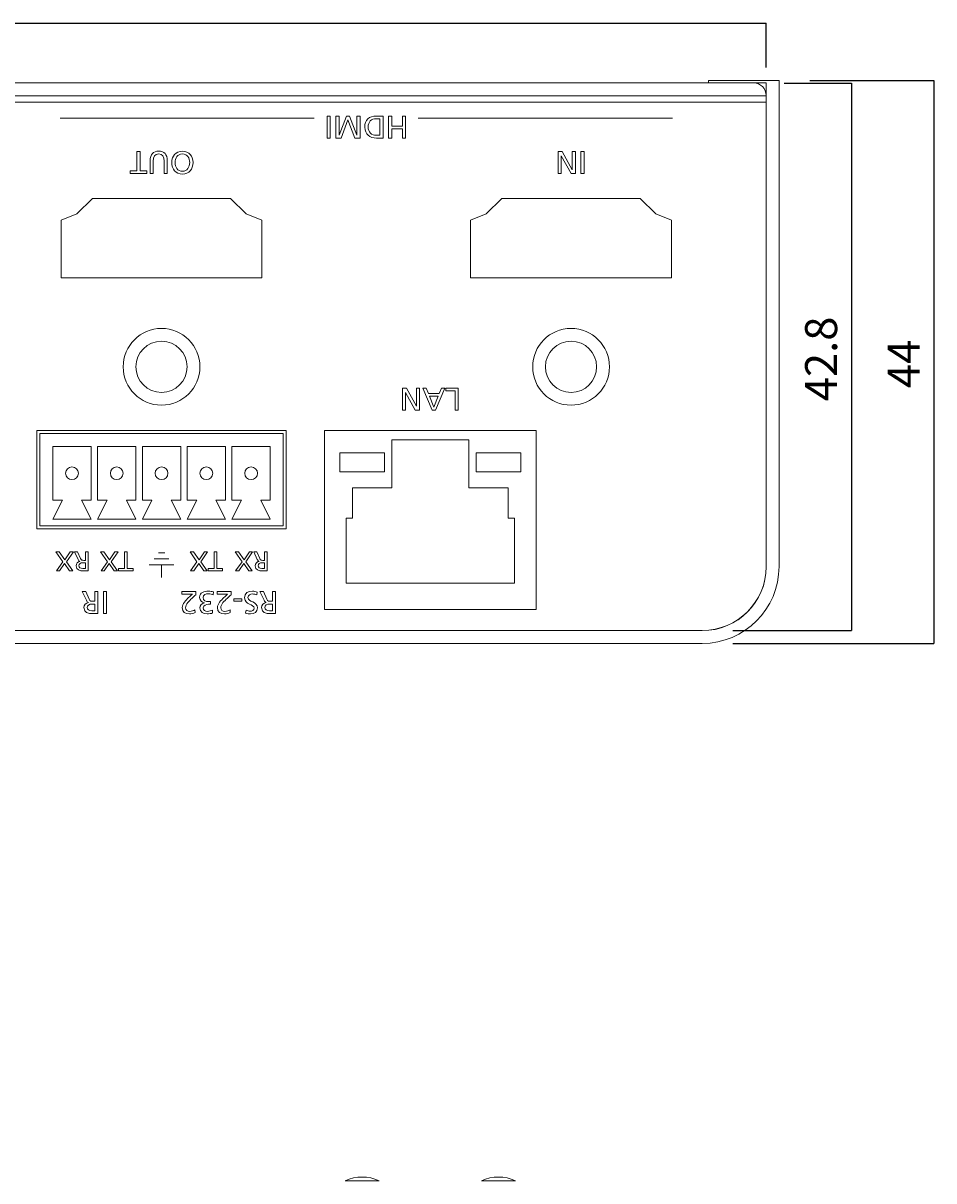
# Model space of a CAD drawing. Units: millimetres. Extents: x -91 to 395, y -37 to 413.
# Drawn here: x 79 to 150, y 319 to 409 of the extents above; entities that cross this region are included whole.
import ezdxf

# ---------------------------------------------------------------- set-up
doc = ezdxf.new("R2010")
doc.units = ezdxf.units.MM
doc.header["$MEASUREMENT"] = 0
doc.layers.add('size', color=7, linetype='Continuous', lineweight=0)
doc.layers.add('面板-line', color=7, linetype='Continuous', lineweight=0)

# ---------------------------------------------------------------- blocks, each defined once
blk = doc.blocks.new('Block_6')
at = {"layer": '面板-line', "color": 29, "lineweight": 15}
for points in [[(103.907, 318.91), (103.907, 318.91), (106.549, 318.91), (106.549, 318.91), (105.714, 319.31), (104.742, 319.31), (103.907, 318.91)], [(114.557, 318.91), (114.557, 318.91), (117.199, 318.91), (117.199, 318.91), (116.364, 319.31), (115.392, 319.31), (114.557, 318.91)]]:
    blk.add_open_spline(points, degree=3, knots=[0, 0, 0, 0, 1, 1, 1, 2, 2, 2, 2], dxfattribs=at)
blk = doc.blocks.new('Block_52')
at = {"layer": '面板-line', "color": 29, "lineweight": 15}
for points in [[(80.053, 377.312), (80.053, 370.112), (99.053, 370.112), (99.053, 377.312)], [(81.053, 372.112), (81.803, 372.112), (81.053, 370.612), (84.053, 370.612), (83.303, 372.112), (84.053, 372.112), (84.053, 376.312), (81.053, 376.312)], [(87.553, 372.112), (86.803, 372.112), (87.553, 370.612), (84.553, 370.612), (85.303, 372.112), (84.553, 372.112), (84.553, 376.312), (87.553, 376.312)], [(91.053, 372.112), (90.303, 372.112), (91.053, 370.612), (88.053, 370.612), (88.803, 372.112), (88.053, 372.112), (88.053, 376.312), (91.053, 376.312)], [(94.553, 372.112), (93.803, 372.112), (94.553, 370.612), (91.553, 370.612), (92.303, 372.112), (91.553, 372.112), (91.553, 376.312), (94.553, 376.312)], [(98.053, 372.112), (97.303, 372.112), (98.053, 370.612), (95.053, 370.612), (95.803, 372.112), (95.053, 372.112), (95.053, 376.312), (98.053, 376.312)]]:
    blk.add_lwpolyline(points, close=True, dxfattribs=at)
for points in [[(82.553, 373.712), (82.829, 373.712), (83.053, 373.936), (83.053, 374.212), (83.053, 374.489), (82.829, 374.712), (82.553, 374.712), (82.277, 374.712), (82.053, 374.489), (82.053, 374.212), (82.053, 373.936), (82.277, 373.712), (82.553, 373.712)], [(86.053, 373.712), (86.329, 373.712), (86.553, 373.936), (86.553, 374.212), (86.553, 374.489), (86.329, 374.712), (86.053, 374.712), (85.777, 374.712), (85.553, 374.489), (85.553, 374.212), (85.553, 373.936), (85.777, 373.712), (86.053, 373.712)], [(89.553, 373.712), (89.829, 373.712), (90.053, 373.936), (90.053, 374.212), (90.053, 374.489), (89.829, 374.712), (89.553, 374.712), (89.277, 374.712), (89.053, 374.489), (89.053, 374.212), (89.053, 373.936), (89.277, 373.712), (89.553, 373.712)], [(93.053, 373.712), (93.329, 373.712), (93.553, 373.936), (93.553, 374.212), (93.553, 374.489), (93.329, 374.712), (93.053, 374.712), (92.777, 374.712), (92.553, 374.489), (92.553, 374.212), (92.553, 373.936), (92.777, 373.712), (93.053, 373.712)], [(96.553, 373.712), (96.829, 373.712), (97.053, 373.936), (97.053, 374.212), (97.053, 374.489), (96.829, 374.712), (96.553, 374.712), (96.277, 374.712), (96.053, 374.489), (96.053, 374.212), (96.053, 373.936), (96.277, 373.712), (96.553, 373.712)]]:
    blk.add_open_spline(points, degree=3, knots=[0, 0, 0, 0, 1, 1, 1, 2, 2, 2, 3, 3, 3, 4, 4, 4, 4], dxfattribs=at)
blk = doc.blocks.new('Block_53')
at = {"layer": '面板-line', "color": 29, "lineweight": 15}
for points, knots in [([(84.582, 363.247), (84.582, 363.247), (84.16, 363.247), (84.16, 363.247), (83.819, 363.247), (83.49, 363.302), (83.49, 363.714), (83.49, 363.924), (83.646, 364.072), (83.846, 364.107), (83.846, 364.107), (83.846, 364.112), (83.846, 364.112), (83.769, 364.141), (83.732, 364.179), (83.678, 364.285), (83.678, 364.285), (83.352, 364.972), (83.352, 364.972), (83.352, 364.972), (83.633, 364.972), (83.633, 364.972), (83.633, 364.972), (83.898, 364.374), (83.898, 364.374), (83.974, 364.206), (84.056, 364.206), (84.187, 364.206), (84.187, 364.206), (84.335, 364.206), (84.335, 364.206), (84.335, 364.206), (84.335, 364.972), (84.335, 364.972), (84.335, 364.972), (84.582, 364.972), (84.582, 364.972), (84.582, 364.972), (84.582, 363.247), (84.582, 363.247)], [0, 0, 0, 0, 1, 1, 1, 2, 2, 2, 3, 3, 3, 4, 4, 4, 5, 5, 5, 6, 6, 6, 7, 7, 7, 8, 8, 8, 9, 9, 9, 10, 10, 10, 11, 11, 11, 12, 12, 12, 13, 13, 13, 13]), ([(85.254, 363.247), (85.254, 363.247), (85.007, 363.247), (85.007, 363.247), (85.007, 363.247), (85.007, 364.972), (85.007, 364.972), (85.007, 364.972), (85.254, 364.972), (85.254, 364.972), (85.254, 364.972), (85.254, 363.247), (85.254, 363.247)], [0, 0, 0, 0, 1, 1, 1, 2, 2, 2, 3, 3, 3, 4, 4, 4, 4]), ([(84.335, 363.988), (84.335, 363.988), (84.125, 363.988), (84.125, 363.988), (83.89, 363.988), (83.752, 363.884), (83.752, 363.719), (83.752, 363.563), (83.871, 363.464), (84.098, 363.464), (84.098, 363.464), (84.335, 363.464), (84.335, 363.464), (84.335, 363.464), (84.335, 363.988), (84.335, 363.988)], [0, 0, 0, 0, 1, 1, 1, 2, 2, 2, 3, 3, 3, 4, 4, 4, 5, 5, 5, 5])]:
    blk.add_open_spline(points, degree=3, knots=knots, dxfattribs=at)
blk = doc.blocks.new('Block_54')
at = {"layer": '面板-line', "color": 29, "lineweight": 15}
for points, knots in [([(92.235, 364.708), (92.146, 364.629), (92.035, 364.532), (91.926, 364.431), (91.736, 364.253), (91.43, 363.974), (91.43, 363.695), (91.43, 363.534), (91.573, 363.42), (91.761, 363.42), (91.914, 363.42), (92.062, 363.48), (92.156, 363.532), (92.156, 363.532), (92.181, 363.319), (92.181, 363.319), (92.037, 363.257), (91.884, 363.218), (91.729, 363.218), (91.417, 363.218), (91.168, 363.386), (91.168, 363.709), (91.168, 363.996), (91.477, 364.302), (91.667, 364.493), (91.763, 364.589), (91.887, 364.693), (91.971, 364.769), (91.971, 364.769), (91.143, 364.769), (91.143, 364.769), (91.143, 364.769), (91.143, 364.972), (91.143, 364.972), (91.143, 364.972), (92.235, 364.972), (92.235, 364.972), (92.235, 364.972), (92.235, 364.708), (92.235, 364.708)], [0, 0, 0, 0, 1, 1, 1, 2, 2, 2, 3, 3, 3, 4, 4, 4, 5, 5, 5, 6, 6, 6, 7, 7, 7, 8, 8, 8, 9, 9, 9, 10, 10, 10, 11, 11, 11, 12, 12, 12, 13, 13, 13, 13]), ([(93.373, 363.974), (93.373, 363.974), (93.235, 363.974), (93.235, 363.974), (93.057, 363.974), (92.808, 363.912), (92.808, 363.692), (92.808, 363.494), (92.966, 363.42), (93.146, 363.42), (93.302, 363.42), (93.425, 363.462), (93.529, 363.514), (93.529, 363.514), (93.544, 363.294), (93.544, 363.294), (93.43, 363.252), (93.257, 363.218), (93.112, 363.218), (92.808, 363.218), (92.546, 363.361), (92.546, 363.687), (92.546, 363.905), (92.719, 364.043), (92.916, 364.08), (92.916, 364.08), (92.916, 364.085), (92.916, 364.085), (92.687, 364.132), (92.531, 364.268), (92.531, 364.512), (92.531, 364.908), (92.869, 365.002), (93.21, 365.002), (93.349, 365.002), (93.497, 364.967), (93.606, 364.935), (93.606, 364.935), (93.591, 364.705), (93.591, 364.705), (93.502, 364.75), (93.361, 364.799), (93.213, 364.799), (93.025, 364.799), (92.793, 364.725), (92.793, 364.505), (92.793, 364.248), (93, 364.177), (93.223, 364.177), (93.223, 364.177), (93.373, 364.177), (93.373, 364.177), (93.373, 364.177), (93.373, 363.974), (93.373, 363.974)], [0, 0, 0, 0, 1, 1, 1, 2, 2, 2, 3, 3, 3, 4, 4, 4, 5, 5, 5, 6, 6, 6, 7, 7, 7, 8, 8, 8, 9, 9, 9, 10, 10, 10, 11, 11, 11, 12, 12, 12, 13, 13, 13, 14, 14, 14, 15, 15, 15, 16, 16, 16, 17, 17, 17, 18, 18, 18, 18]), ([(94.981, 364.708), (94.892, 364.629), (94.781, 364.532), (94.672, 364.431), (94.482, 364.253), (94.176, 363.974), (94.176, 363.695), (94.176, 363.534), (94.319, 363.42), (94.507, 363.42), (94.66, 363.42), (94.808, 363.48), (94.902, 363.532), (94.902, 363.532), (94.927, 363.319), (94.927, 363.319), (94.784, 363.257), (94.63, 363.218), (94.475, 363.218), (94.163, 363.218), (93.914, 363.386), (93.914, 363.709), (93.914, 363.996), (94.223, 364.302), (94.413, 364.493), (94.509, 364.589), (94.633, 364.693), (94.717, 364.769), (94.717, 364.769), (93.889, 364.769), (93.889, 364.769), (93.889, 364.769), (93.889, 364.972), (93.889, 364.972), (93.889, 364.972), (94.981, 364.972), (94.981, 364.972), (94.981, 364.972), (94.981, 364.708), (94.981, 364.708)], [0, 0, 0, 0, 1, 1, 1, 2, 2, 2, 3, 3, 3, 4, 4, 4, 5, 5, 5, 6, 6, 6, 7, 7, 7, 8, 8, 8, 9, 9, 9, 10, 10, 10, 11, 11, 11, 12, 12, 12, 13, 13, 13, 13]), ([(96.159, 363.507), (96.285, 363.458), (96.354, 363.435), (96.482, 363.435), (96.621, 363.435), (96.784, 363.485), (96.784, 363.665), (96.784, 363.996), (96.043, 363.92), (96.043, 364.488), (96.043, 364.856), (96.327, 365.002), (96.673, 365.002), (96.794, 365.002), (96.912, 364.967), (97.026, 364.93), (97.026, 364.93), (97.001, 364.7), (97.001, 364.7), (96.917, 364.735), (96.769, 364.784), (96.643, 364.784), (96.502, 364.784), (96.305, 364.705), (96.305, 364.502), (96.305, 364.117), (97.046, 364.223), (97.046, 363.687), (97.046, 363.381), (96.804, 363.218), (96.492, 363.218), (96.379, 363.218), (96.243, 363.237), (96.124, 363.279), (96.124, 363.279), (96.159, 363.507), (96.159, 363.507)], [0, 0, 0, 0, 1, 1, 1, 2, 2, 2, 3, 3, 3, 4, 4, 4, 5, 5, 5, 6, 6, 6, 7, 7, 7, 8, 8, 8, 9, 9, 9, 10, 10, 10, 11, 11, 11, 12, 12, 12, 12]), ([(98.465, 363.247), (98.465, 363.247), (98.043, 363.247), (98.043, 363.247), (97.702, 363.247), (97.374, 363.302), (97.374, 363.715), (97.374, 363.924), (97.529, 364.073), (97.729, 364.107), (97.729, 364.107), (97.729, 364.112), (97.729, 364.112), (97.653, 364.142), (97.616, 364.179), (97.561, 364.285), (97.561, 364.285), (97.235, 364.972), (97.235, 364.972), (97.235, 364.972), (97.517, 364.972), (97.517, 364.972), (97.517, 364.972), (97.781, 364.374), (97.781, 364.374), (97.858, 364.206), (97.939, 364.206), (98.07, 364.206), (98.07, 364.206), (98.218, 364.206), (98.218, 364.206), (98.218, 364.206), (98.218, 364.972), (98.218, 364.972), (98.218, 364.972), (98.465, 364.972), (98.465, 364.972), (98.465, 364.972), (98.465, 363.247), (98.465, 363.247)], [0, 0, 0, 0, 1, 1, 1, 2, 2, 2, 3, 3, 3, 4, 4, 4, 5, 5, 5, 6, 6, 6, 7, 7, 7, 8, 8, 8, 9, 9, 9, 10, 10, 10, 11, 11, 11, 12, 12, 12, 13, 13, 13, 13]), ([(95.833, 364.213), (95.833, 364.213), (95.198, 364.213), (95.198, 364.213), (95.198, 364.213), (95.198, 364.401), (95.198, 364.401), (95.198, 364.401), (95.833, 364.401), (95.833, 364.401), (95.833, 364.401), (95.833, 364.213), (95.833, 364.213)], [0, 0, 0, 0, 1, 1, 1, 2, 2, 2, 3, 3, 3, 4, 4, 4, 4]), ([(98.218, 363.989), (98.218, 363.989), (98.008, 363.989), (98.008, 363.989), (97.774, 363.989), (97.635, 363.885), (97.635, 363.719), (97.635, 363.564), (97.754, 363.465), (97.981, 363.465), (97.981, 363.465), (98.218, 363.465), (98.218, 363.465), (98.218, 363.465), (98.218, 363.989), (98.218, 363.989)], [0, 0, 0, 0, 1, 1, 1, 2, 2, 2, 3, 3, 3, 4, 4, 4, 5, 5, 5, 5])]:
    blk.add_open_spline(points, degree=3, knots=knots, dxfattribs=at)
blk = doc.blocks.new('Block_55')
at = {"layer": '面板-line', "color": 29, "lineweight": 15}
for points, knots in [([(96.129, 367.294), (96.129, 367.294), (96.624, 366.585), (96.624, 366.585), (96.624, 366.585), (96.37, 366.585), (96.37, 366.585), (96.37, 366.585), (95.977, 367.152), (95.977, 367.152), (95.977, 367.152), (95.585, 366.585), (95.585, 366.585), (95.585, 366.585), (95.344, 366.585), (95.344, 366.585), (95.344, 366.585), (95.841, 367.29), (95.841, 367.29), (95.841, 367.29), (95.296, 368.062), (95.296, 368.062), (95.296, 368.062), (95.562, 368.062), (95.562, 368.062), (95.562, 368.062), (95.998, 367.435), (95.998, 367.435), (95.998, 367.435), (96.419, 368.062), (96.419, 368.062), (96.419, 368.062), (96.673, 368.062), (96.673, 368.062), (96.673, 368.062), (96.129, 367.294), (96.129, 367.294)], [0, 0, 0, 0, 1, 1, 1, 2, 2, 2, 3, 3, 3, 4, 4, 4, 5, 5, 5, 6, 6, 6, 7, 7, 7, 8, 8, 8, 9, 9, 9, 10, 10, 10, 11, 11, 11, 12, 12, 12, 12]), ([(97.807, 366.585), (97.807, 366.585), (97.446, 366.585), (97.446, 366.585), (97.154, 366.585), (96.872, 366.632), (96.872, 366.985), (96.872, 367.164), (97.006, 367.292), (97.177, 367.321), (97.177, 367.321), (97.177, 367.325), (97.177, 367.325), (97.111, 367.351), (97.08, 367.383), (97.033, 367.474), (97.033, 367.474), (96.754, 368.062), (96.754, 368.062), (96.754, 368.062), (96.995, 368.062), (96.995, 368.062), (96.995, 368.062), (97.221, 367.55), (97.221, 367.55), (97.287, 367.406), (97.357, 367.406), (97.469, 367.406), (97.469, 367.406), (97.596, 367.406), (97.596, 367.406), (97.596, 367.406), (97.596, 368.062), (97.596, 368.062), (97.596, 368.062), (97.807, 368.062), (97.807, 368.062), (97.807, 368.062), (97.807, 366.585), (97.807, 366.585)], [0, 0, 0, 0, 1, 1, 1, 2, 2, 2, 3, 3, 3, 4, 4, 4, 5, 5, 5, 6, 6, 6, 7, 7, 7, 8, 8, 8, 9, 9, 9, 10, 10, 10, 11, 11, 11, 12, 12, 12, 13, 13, 13, 13]), ([(97.596, 367.22), (97.596, 367.22), (97.416, 367.22), (97.416, 367.22), (97.215, 367.22), (97.097, 367.131), (97.097, 366.989), (97.097, 366.856), (97.198, 366.771), (97.393, 366.771), (97.393, 366.771), (97.596, 366.771), (97.596, 366.771), (97.596, 366.771), (97.596, 367.22), (97.596, 367.22)], [0, 0, 0, 0, 1, 1, 1, 2, 2, 2, 3, 3, 3, 4, 4, 4, 5, 5, 5, 5])]:
    blk.add_open_spline(points, degree=3, knots=knots, dxfattribs=at)
blk = doc.blocks.new('Block_56')
at = {"layer": '面板-line', "color": 29, "lineweight": 15}
for points, knots in [([(92.611, 367.294), (92.611, 367.294), (93.106, 366.585), (93.106, 366.585), (93.106, 366.585), (92.852, 366.585), (92.852, 366.585), (92.852, 366.585), (92.459, 367.152), (92.459, 367.152), (92.459, 367.152), (92.067, 366.585), (92.067, 366.585), (92.067, 366.585), (91.826, 366.585), (91.826, 366.585), (91.826, 366.585), (92.323, 367.29), (92.323, 367.29), (92.323, 367.29), (91.778, 368.062), (91.778, 368.062), (91.778, 368.062), (92.044, 368.062), (92.044, 368.062), (92.044, 368.062), (92.48, 367.435), (92.48, 367.435), (92.48, 367.435), (92.901, 368.062), (92.901, 368.062), (92.901, 368.062), (93.155, 368.062), (93.155, 368.062), (93.155, 368.062), (92.611, 367.294), (92.611, 367.294)], [0, 0, 0, 0, 1, 1, 1, 2, 2, 2, 3, 3, 3, 4, 4, 4, 5, 5, 5, 6, 6, 6, 7, 7, 7, 8, 8, 8, 9, 9, 9, 10, 10, 10, 11, 11, 11, 12, 12, 12, 12]), ([(93.866, 366.771), (93.866, 366.771), (94.325, 366.771), (94.325, 366.771), (94.325, 366.771), (94.325, 366.585), (94.325, 366.585), (94.325, 366.585), (93.196, 366.585), (93.196, 366.585), (93.196, 366.585), (93.196, 366.771), (93.196, 366.771), (93.196, 366.771), (93.655, 366.771), (93.655, 366.771), (93.655, 366.771), (93.655, 368.062), (93.655, 368.062), (93.655, 368.062), (93.866, 368.062), (93.866, 368.062), (93.866, 368.062), (93.866, 366.771), (93.866, 366.771)], [0, 0, 0, 0, 1, 1, 1, 2, 2, 2, 3, 3, 3, 4, 4, 4, 5, 5, 5, 6, 6, 6, 7, 7, 7, 8, 8, 8, 8])]:
    blk.add_open_spline(points, degree=3, knots=knots, dxfattribs=at)
blk = doc.blocks.new('Block_57')
at = {"layer": '面板-line', "color": 29, "lineweight": 15}
for points, knots in [([(82.132, 367.294), (82.132, 367.294), (82.627, 366.585), (82.627, 366.585), (82.627, 366.585), (82.373, 366.585), (82.373, 366.585), (82.373, 366.585), (81.979, 367.152), (81.979, 367.152), (81.979, 367.152), (81.588, 366.585), (81.588, 366.585), (81.588, 366.585), (81.347, 366.585), (81.347, 366.585), (81.347, 366.585), (81.844, 367.29), (81.844, 367.29), (81.844, 367.29), (81.298, 368.062), (81.298, 368.062), (81.298, 368.062), (81.565, 368.062), (81.565, 368.062), (81.565, 368.062), (82.001, 367.435), (82.001, 367.435), (82.001, 367.435), (82.421, 368.062), (82.421, 368.062), (82.421, 368.062), (82.675, 368.062), (82.675, 368.062), (82.675, 368.062), (82.132, 367.294), (82.132, 367.294)], [0, 0, 0, 0, 1, 1, 1, 2, 2, 2, 3, 3, 3, 4, 4, 4, 5, 5, 5, 6, 6, 6, 7, 7, 7, 8, 8, 8, 9, 9, 9, 10, 10, 10, 11, 11, 11, 12, 12, 12, 12]), ([(83.81, 366.585), (83.81, 366.585), (83.448, 366.585), (83.448, 366.585), (83.156, 366.585), (82.875, 366.632), (82.875, 366.985), (82.875, 367.164), (83.008, 367.292), (83.18, 367.321), (83.18, 367.321), (83.18, 367.325), (83.18, 367.325), (83.114, 367.351), (83.082, 367.383), (83.036, 367.474), (83.036, 367.474), (82.757, 368.062), (82.757, 368.062), (82.757, 368.062), (82.998, 368.062), (82.998, 368.062), (82.998, 368.062), (83.224, 367.55), (83.224, 367.55), (83.289, 367.406), (83.359, 367.406), (83.472, 367.406), (83.472, 367.406), (83.599, 367.406), (83.599, 367.406), (83.599, 367.406), (83.599, 368.062), (83.599, 368.062), (83.599, 368.062), (83.81, 368.062), (83.81, 368.062), (83.81, 368.062), (83.81, 366.585), (83.81, 366.585)], [0, 0, 0, 0, 1, 1, 1, 2, 2, 2, 3, 3, 3, 4, 4, 4, 5, 5, 5, 6, 6, 6, 7, 7, 7, 8, 8, 8, 9, 9, 9, 10, 10, 10, 11, 11, 11, 12, 12, 12, 13, 13, 13, 13]), ([(83.599, 367.22), (83.599, 367.22), (83.419, 367.22), (83.419, 367.22), (83.218, 367.22), (83.099, 367.131), (83.099, 366.989), (83.099, 366.856), (83.201, 366.771), (83.395, 366.771), (83.395, 366.771), (83.599, 366.771), (83.599, 366.771), (83.599, 366.771), (83.599, 367.22), (83.599, 367.22)], [0, 0, 0, 0, 1, 1, 1, 2, 2, 2, 3, 3, 3, 4, 4, 4, 5, 5, 5, 5])]:
    blk.add_open_spline(points, degree=3, knots=knots, dxfattribs=at)
blk = doc.blocks.new('Block_58')
at = {"layer": '面板-line', "color": 29, "lineweight": 15}
for points, knots in [([(85.611, 367.294), (85.611, 367.294), (86.106, 366.585), (86.106, 366.585), (86.106, 366.585), (85.852, 366.585), (85.852, 366.585), (85.852, 366.585), (85.459, 367.152), (85.459, 367.152), (85.459, 367.152), (85.068, 366.585), (85.068, 366.585), (85.068, 366.585), (84.826, 366.585), (84.826, 366.585), (84.826, 366.585), (85.323, 367.29), (85.323, 367.29), (85.323, 367.29), (84.778, 368.062), (84.778, 368.062), (84.778, 368.062), (85.044, 368.062), (85.044, 368.062), (85.044, 368.062), (85.48, 367.435), (85.48, 367.435), (85.48, 367.435), (85.901, 368.062), (85.901, 368.062), (85.901, 368.062), (86.155, 368.062), (86.155, 368.062), (86.155, 368.062), (85.611, 367.294), (85.611, 367.294)], [0, 0, 0, 0, 1, 1, 1, 2, 2, 2, 3, 3, 3, 4, 4, 4, 5, 5, 5, 6, 6, 6, 7, 7, 7, 8, 8, 8, 9, 9, 9, 10, 10, 10, 11, 11, 11, 12, 12, 12, 12]), ([(86.866, 366.771), (86.866, 366.771), (87.325, 366.771), (87.325, 366.771), (87.325, 366.771), (87.325, 366.585), (87.325, 366.585), (87.325, 366.585), (86.196, 366.585), (86.196, 366.585), (86.196, 366.585), (86.196, 366.771), (86.196, 366.771), (86.196, 366.771), (86.655, 366.771), (86.655, 366.771), (86.655, 366.771), (86.655, 368.062), (86.655, 368.062), (86.655, 368.062), (86.866, 368.062), (86.866, 368.062), (86.866, 368.062), (86.866, 366.771), (86.866, 366.771)], [0, 0, 0, 0, 1, 1, 1, 2, 2, 2, 3, 3, 3, 4, 4, 4, 5, 5, 5, 6, 6, 6, 7, 7, 7, 8, 8, 8, 8])]:
    blk.add_open_spline(points, degree=3, knots=knots, dxfattribs=at)
blk = doc.blocks.new('Block_59')
at = {"layer": '面板-line', "color": 29, "lineweight": 15}
blk.add_lwpolyline([(128.177, 394.482), (126.952, 395.682), (116.152, 395.682), (114.927, 394.482), (113.702, 393.982), (113.702, 389.482), (129.402, 389.482), (129.402, 393.982)], close=True, dxfattribs=at)
for radius in [3, 2]:
    blk.add_circle((121.552, 382.532), radius, dxfattribs=at)
blk = doc.blocks.new('Block_60')
at = {"layer": '面板-line', "color": 29, "lineweight": 15}
blk.add_lwpolyline([(96.177, 394.482), (94.952, 395.682), (84.152, 395.682), (82.927, 394.482), (81.702, 393.982), (81.702, 389.482), (97.402, 389.482), (97.402, 393.982)], close=True, dxfattribs=at)
for radius in [3, 2]:
    blk.add_circle((89.552, 382.532), radius, dxfattribs=at)
blk = doc.blocks.new('Block_61')
at = {"layer": '面板-line', "color": 29, "lineweight": 15}
for points, knots in [([(102.733, 400.407), (102.733, 400.407), (102.486, 400.407), (102.486, 400.407), (102.486, 400.407), (102.486, 402.132), (102.486, 402.132), (102.486, 402.132), (102.733, 402.132), (102.733, 402.132), (102.733, 402.132), (102.733, 400.407), (102.733, 400.407)], [0, 0, 0, 0, 1, 1, 1, 2, 2, 2, 3, 3, 3, 4, 4, 4, 4]), ([(105.062, 400.407), (105.062, 400.407), (104.654, 400.407), (104.654, 400.407), (104.654, 400.407), (104.113, 401.84), (104.113, 401.84), (104.113, 401.84), (103.582, 400.407), (103.582, 400.407), (103.582, 400.407), (103.174, 400.407), (103.174, 400.407), (103.174, 400.407), (103.174, 402.132), (103.174, 402.132), (103.174, 402.132), (103.421, 402.132), (103.421, 402.132), (103.421, 402.132), (103.421, 400.639), (103.421, 400.639), (103.421, 400.639), (103.426, 400.639), (103.426, 400.639), (103.426, 400.639), (103.997, 402.132), (103.997, 402.132), (103.997, 402.132), (104.239, 402.132), (104.239, 402.132), (104.239, 402.132), (104.81, 400.639), (104.81, 400.639), (104.81, 400.639), (104.815, 400.639), (104.815, 400.639), (104.815, 400.639), (104.815, 402.132), (104.815, 402.132), (104.815, 402.132), (105.062, 402.132), (105.062, 402.132), (105.062, 402.132), (105.062, 400.407), (105.062, 400.407)], [0, 0, 0, 0, 1, 1, 1, 2, 2, 2, 3, 3, 3, 4, 4, 4, 5, 5, 5, 6, 6, 6, 7, 7, 7, 8, 8, 8, 9, 9, 9, 10, 10, 10, 11, 11, 11, 12, 12, 12, 13, 13, 13, 14, 14, 14, 15, 15, 15, 15]), ([(106.862, 400.407), (106.862, 400.407), (106.353, 400.407), (106.353, 400.407), (105.842, 400.407), (105.434, 400.723), (105.434, 401.254), (105.434, 401.832), (105.785, 402.132), (106.353, 402.132), (106.353, 402.132), (106.862, 402.132), (106.862, 402.132), (106.862, 402.132), (106.862, 400.407), (106.862, 400.407)], [0, 0, 0, 0, 1, 1, 1, 2, 2, 2, 3, 3, 3, 4, 4, 4, 5, 5, 5, 5]), ([(106.615, 401.914), (106.615, 401.914), (106.355, 401.914), (106.355, 401.914), (105.93, 401.914), (105.696, 401.709), (105.696, 401.264), (105.696, 400.862), (105.97, 400.624), (106.326, 400.624), (106.326, 400.624), (106.615, 400.624), (106.615, 400.624), (106.615, 400.624), (106.615, 401.914), (106.615, 401.914)], [0, 0, 0, 0, 1, 1, 1, 2, 2, 2, 3, 3, 3, 4, 4, 4, 5, 5, 5, 5]), ([(108.618, 400.407), (108.618, 400.407), (108.37, 400.407), (108.37, 400.407), (108.37, 400.407), (108.37, 401.128), (108.37, 401.128), (108.37, 401.128), (107.545, 401.128), (107.545, 401.128), (107.545, 401.128), (107.545, 400.407), (107.545, 400.407), (107.545, 400.407), (107.298, 400.407), (107.298, 400.407), (107.298, 400.407), (107.298, 402.132), (107.298, 402.132), (107.298, 402.132), (107.545, 402.132), (107.545, 402.132), (107.545, 402.132), (107.545, 401.346), (107.545, 401.346), (107.545, 401.346), (108.37, 401.346), (108.37, 401.346), (108.37, 401.346), (108.37, 402.132), (108.37, 402.132), (108.37, 402.132), (108.618, 402.132), (108.618, 402.132), (108.618, 402.132), (108.618, 400.407), (108.618, 400.407)], [0, 0, 0, 0, 1, 1, 1, 2, 2, 2, 3, 3, 3, 4, 4, 4, 5, 5, 5, 6, 6, 6, 7, 7, 7, 8, 8, 8, 9, 9, 9, 10, 10, 10, 11, 11, 11, 12, 12, 12, 12])]:
    blk.add_open_spline(points, degree=3, knots=knots, dxfattribs=at)
blk = doc.blocks.new('Block_67')
at = {"layer": '面板-line', "color": 29, "lineweight": 15}
for points, knots in [([(121.887, 397.631), (121.887, 397.631), (121.551, 397.631), (121.551, 397.631), (121.551, 397.631), (120.79, 399.019), (120.79, 399.019), (120.79, 399.019), (120.785, 399.019), (120.785, 399.019), (120.785, 399.019), (120.785, 397.631), (120.785, 397.631), (120.785, 397.631), (120.538, 397.631), (120.538, 397.631), (120.538, 397.631), (120.538, 399.355), (120.538, 399.355), (120.538, 399.355), (120.854, 399.355), (120.854, 399.355), (120.854, 399.355), (121.635, 397.937), (121.635, 397.937), (121.635, 397.937), (121.64, 397.937), (121.64, 397.937), (121.64, 397.937), (121.64, 399.355), (121.64, 399.355), (121.64, 399.355), (121.887, 399.355), (121.887, 399.355), (121.887, 399.355), (121.887, 397.631), (121.887, 397.631)], [0, 0, 0, 0, 1, 1, 1, 2, 2, 2, 3, 3, 3, 4, 4, 4, 5, 5, 5, 6, 6, 6, 7, 7, 7, 8, 8, 8, 9, 9, 9, 10, 10, 10, 11, 11, 11, 12, 12, 12, 12]), ([(122.571, 397.631), (122.571, 397.631), (122.324, 397.631), (122.324, 397.631), (122.324, 397.631), (122.324, 399.355), (122.324, 399.355), (122.324, 399.355), (122.571, 399.355), (122.571, 399.355), (122.571, 399.355), (122.571, 397.631), (122.571, 397.631)], [0, 0, 0, 0, 1, 1, 1, 2, 2, 2, 3, 3, 3, 4, 4, 4, 4])]:
    blk.add_open_spline(points, degree=3, knots=knots, dxfattribs=at)
blk = doc.blocks.new('Block_68')
at = {"layer": '面板-line', "color": 29, "lineweight": 15}
for points, knots in [([(87.877, 397.848), (87.877, 397.848), (88.413, 397.848), (88.413, 397.848), (88.413, 397.848), (88.413, 397.631), (88.413, 397.631), (88.413, 397.631), (87.094, 397.631), (87.094, 397.631), (87.094, 397.631), (87.094, 397.848), (87.094, 397.848), (87.094, 397.848), (87.63, 397.848), (87.63, 397.848), (87.63, 397.848), (87.63, 399.355), (87.63, 399.355), (87.63, 399.355), (87.877, 399.355), (87.877, 399.355), (87.877, 399.355), (87.877, 397.848), (87.877, 397.848)], [0, 0, 0, 0, 1, 1, 1, 2, 2, 2, 3, 3, 3, 4, 4, 4, 5, 5, 5, 6, 6, 6, 7, 7, 7, 8, 8, 8, 8]), ([(88.661, 398.641), (88.661, 399.126), (88.906, 399.385), (89.331, 399.385), (89.756, 399.385), (90.001, 399.126), (90.001, 398.641), (90.001, 398.641), (90.001, 397.631), (90.001, 397.631), (90.001, 397.631), (89.754, 397.631), (89.754, 397.631), (89.754, 397.631), (89.754, 398.609), (89.754, 398.609), (89.754, 398.94), (89.65, 399.168), (89.331, 399.168), (89.012, 399.168), (88.908, 398.94), (88.908, 398.609), (88.908, 398.609), (88.908, 397.631), (88.908, 397.631), (88.908, 397.631), (88.661, 397.631), (88.661, 397.631), (88.661, 397.631), (88.661, 398.641), (88.661, 398.641)], [0, 0, 0, 0, 1, 1, 1, 2, 2, 2, 3, 3, 3, 4, 4, 4, 5, 5, 5, 6, 6, 6, 7, 7, 7, 8, 8, 8, 9, 9, 9, 10, 10, 10, 10]), ([(91.183, 397.601), (90.659, 397.601), (90.353, 397.982), (90.353, 398.493), (90.353, 399.017), (90.657, 399.385), (91.183, 399.385), (91.709, 399.385), (92.013, 399.017), (92.013, 398.493), (92.013, 397.982), (91.707, 397.601), (91.183, 397.601)], [0, 0, 0, 0, 1, 1, 1, 2, 2, 2, 3, 3, 3, 4, 4, 4, 4]), ([(91.183, 399.168), (90.785, 399.168), (90.615, 398.837), (90.615, 398.493), (90.615, 398.142), (90.802, 397.816), (91.183, 397.819), (91.563, 397.816), (91.751, 398.142), (91.751, 398.493), (91.751, 398.837), (91.581, 399.168), (91.183, 399.168)], [0, 0, 0, 0, 1, 1, 1, 2, 2, 2, 3, 3, 3, 4, 4, 4, 4])]:
    blk.add_open_spline(points, degree=3, knots=knots, dxfattribs=at)
blk = doc.blocks.new('Block_71')
at = {"layer": '面板-line', "color": 29, "lineweight": 15}
for points in [[(102.28, 377.562), (118.826, 377.562), (118.826, 363.562), (102.28, 363.562)], [(117.129, 365.612), (117.129, 370.712), (116.628, 370.712), (116.628, 373.062), (113.553, 373.062), (113.553, 376.812), (107.553, 376.812), (107.553, 373.062), (104.478, 373.062), (104.478, 370.712), (103.976, 370.712), (103.976, 365.612)], [(103.478, 375.812), (106.978, 375.812), (106.978, 374.312), (103.478, 374.312)], [(114.128, 375.812), (117.628, 375.812), (117.628, 374.312), (114.128, 374.312)]]:
    blk.add_lwpolyline(points, close=True, dxfattribs=at)
blk = doc.blocks.new('Block_72')
at = {"layer": '面板-line', "color": 29, "lineweight": 15}
for points, knots in [([(109.718, 379.144), (109.718, 379.144), (109.382, 379.144), (109.382, 379.144), (109.382, 379.144), (108.621, 380.533), (108.621, 380.533), (108.621, 380.533), (108.616, 380.533), (108.616, 380.533), (108.616, 380.533), (108.616, 379.144), (108.616, 379.144), (108.616, 379.144), (108.369, 379.144), (108.369, 379.144), (108.369, 379.144), (108.369, 380.868), (108.369, 380.868), (108.369, 380.868), (108.686, 380.868), (108.686, 380.868), (108.686, 380.868), (109.466, 379.45), (109.466, 379.45), (109.466, 379.45), (109.471, 379.45), (109.471, 379.45), (109.471, 379.45), (109.471, 380.868), (109.471, 380.868), (109.471, 380.868), (109.718, 380.868), (109.718, 380.868), (109.718, 380.868), (109.718, 379.144), (109.718, 379.144)], [0, 0, 0, 0, 1, 1, 1, 2, 2, 2, 3, 3, 3, 4, 4, 4, 5, 5, 5, 6, 6, 6, 7, 7, 7, 8, 8, 8, 9, 9, 9, 10, 10, 10, 11, 11, 11, 12, 12, 12, 12]), ([(110.953, 379.144), (110.953, 379.144), (110.693, 379.144), (110.693, 379.144), (110.693, 379.144), (109.964, 380.868), (109.964, 380.868), (109.964, 380.868), (110.234, 380.868), (110.234, 380.868), (110.234, 380.868), (110.409, 380.434), (110.409, 380.434), (110.409, 380.434), (111.254, 380.434), (111.254, 380.434), (111.254, 380.434), (111.43, 380.868), (111.43, 380.868), (111.43, 380.868), (111.689, 380.868), (111.689, 380.868), (111.689, 380.868), (110.953, 379.144), (110.953, 379.144)], [0, 0, 0, 0, 1, 1, 1, 2, 2, 2, 3, 3, 3, 4, 4, 4, 5, 5, 5, 6, 6, 6, 7, 7, 7, 8, 8, 8, 8]), ([(110.832, 379.376), (110.832, 379.376), (111.175, 380.231), (111.175, 380.231), (111.175, 380.231), (110.488, 380.231), (110.488, 380.231), (110.488, 380.231), (110.832, 379.376), (110.832, 379.376)], [0, 0, 0, 0, 1, 1, 1, 2, 2, 2, 3, 3, 3, 3]), ([(112.736, 379.144), (112.736, 379.144), (112.489, 379.144), (112.489, 379.144), (112.489, 379.144), (112.489, 380.651), (112.489, 380.651), (112.489, 380.651), (111.767, 380.651), (111.767, 380.651), (111.767, 380.651), (111.767, 380.868), (111.767, 380.868), (111.767, 380.868), (112.736, 380.868), (112.736, 380.868), (112.736, 380.868), (112.736, 379.144), (112.736, 379.144)], [0, 0, 0, 0, 1, 1, 1, 2, 2, 2, 3, 3, 3, 4, 4, 4, 5, 5, 5, 6, 6, 6, 6])]:
    blk.add_open_spline(points, degree=3, knots=knots, dxfattribs=at)
blk = doc.blocks.new('Block_112')
at = {"layer": '面板-line', "color": 29, "lineweight": 15}
for p, q in [((90.13, 367.515), (88.974, 367.515)), ((89.798, 367.988), (89.305, 367.988)), ((90.518, 367.043), (88.586, 367.043)), ((89.552, 367.043), (89.552, 366.07))]:
    blk.add_line(p, q, dxfattribs=at)
blk = doc.blocks.new('Block_117')
at = {"layer": 'size', "color": 140, "lineweight": 25}
for p in [(-80.697, 409.391), (136.803, 405.915)]:
    blk.add_line(p, (136.803, 409.391), dxfattribs=at)
blk = doc.blocks.new('Block_118')
at = {"layer": 'size', "color": 140, "lineweight": 25}
for p, q in [((138.201, 404.712), (143.458, 404.712)), ((140.203, 404.915), (149.898, 404.915)), ((143.458, 404.712), (143.458, 361.912)), ((149.898, 404.915), (149.898, 360.915)), ((134.203, 361.912), (143.458, 361.912)), ((134.203, 360.915), (149.898, 360.915))]:
    blk.add_line(p, q, dxfattribs=at)
at = {"layer": 'size', "char_height": 0.2, "attachment_point": 7, "rotation": 90}
for s, insert in [('\\C140;\\FMicrosoft JhengHei|b0|i0|c136;\\H2.497667;\\W1.000000;42.8', (142.338, 379.838)), ('\\C140;\\FMicrosoft JhengHei|b0|i0|c136;\\H2.497667;\\W1.000000;44', (148.778, 380.87))]:
    blk.add_mtext(s, dxfattribs=dict(at, insert=insert))

msp = doc.modelspace()

# ---------------------------------------------------------------- linework, layer by layer
at = {"layer": '面板-line', "color": 29, "lineweight": 15}
for p, q in [((136.803, 403.71), (-80.697, 403.71)), ((-80.697, 403.212), (136.803, 403.211)), ((101.484, 401.956), (81.622, 401.956)), ((129.483, 401.956), (109.617, 401.956))]:
    msp.add_line(p, q, dxfattribs=at)
msp.add_lwpolyline([(79.803, 377.562), (79.803, 369.862), (99.303, 369.862), (99.303, 377.562)], close=True, dxfattribs=at)
for points, knots in [([(132.303, 404.915), (132.303, 404.915), (132.303, 404.715), (132.303, 404.715), (132.303, 404.715), (136.803, 404.715), (136.803, 404.715), (136.803, 404.715), (136.803, 366.912), (136.803, 366.912), (136.803, 364.15), (134.564, 361.912), (131.803, 361.912), (131.803, 361.912), (-75.697, 361.912), (-75.697, 361.912), (-78.459, 361.912), (-80.697, 364.15), (-80.697, 366.912), (-80.697, 366.912), (-80.697, 404.715), (-80.697, 404.715), (-80.697, 404.715), (-76.197, 404.715), (-76.197, 404.715), (-76.197, 404.715), (-76.197, 404.915), (-76.197, 404.915), (-76.197, 404.915), (-81.697, 404.915), (-81.697, 404.915), (-81.697, 404.915), (-81.697, 366.915), (-81.697, 366.915), (-81.697, 363.601), (-79.011, 360.915), (-75.697, 360.915), (-75.697, 360.915), (131.803, 360.915), (131.803, 360.915), (135.117, 360.915), (137.803, 363.601), (137.803, 366.915), (137.803, 366.915), (137.803, 404.915), (137.803, 404.915), (137.803, 404.915), (132.303, 404.915), (132.303, 404.915)], [0, 0, 0, 0, 1, 1, 1, 2, 2, 2, 3, 3, 3, 4, 4, 4, 5, 5, 5, 6, 6, 6, 7, 7, 7, 8, 8, 8, 9, 9, 9, 10, 10, 10, 11, 11, 11, 12, 12, 12, 13, 13, 13, 14, 14, 14, 15, 15, 15, 16, 16, 16, 16]), ([(131.803, 361.923), (131.803, 361.923), (-75.697, 361.923), (-75.697, 361.923), (-78.458, 361.923), (-80.697, 364.161), (-80.697, 366.923), (-80.697, 366.923), (-80.697, 403.723), (-80.697, 403.723), (-80.697, 404.275), (-80.249, 404.723), (-79.697, 404.723), (-79.697, 404.723), (135.803, 404.723), (135.803, 404.723), (136.355, 404.723), (136.803, 404.275), (136.803, 403.723), (136.803, 403.723), (136.803, 366.923), (136.803, 366.923), (136.803, 364.161), (134.565, 361.923), (131.803, 361.923)], [0, 0, 0, 0, 1, 1, 1, 2, 2, 2, 3, 3, 3, 4, 4, 4, 5, 5, 5, 6, 6, 6, 7, 7, 7, 8, 8, 8, 8])]:
    msp.add_open_spline(points, degree=3, knots=knots, dxfattribs=at)

# ---------------------------------------------------------------- block references
at = {"layer": 'size'}
for name in ['Block_117', 'Block_118']:
    msp.add_blockref(name, (0, 0), dxfattribs=at)
at = {"layer": '面板-line'}
for name in ['Block_61', 'Block_68', 'Block_67', 'Block_60', 'Block_59', 'Block_72', 'Block_52', 'Block_71', 'Block_57', 'Block_58', 'Block_112', 'Block_56', 'Block_55', 'Block_53', 'Block_54', 'Block_6']:
    msp.add_blockref(name, (0, 0), dxfattribs=at)

doc.saveas('drawing.dxf')
